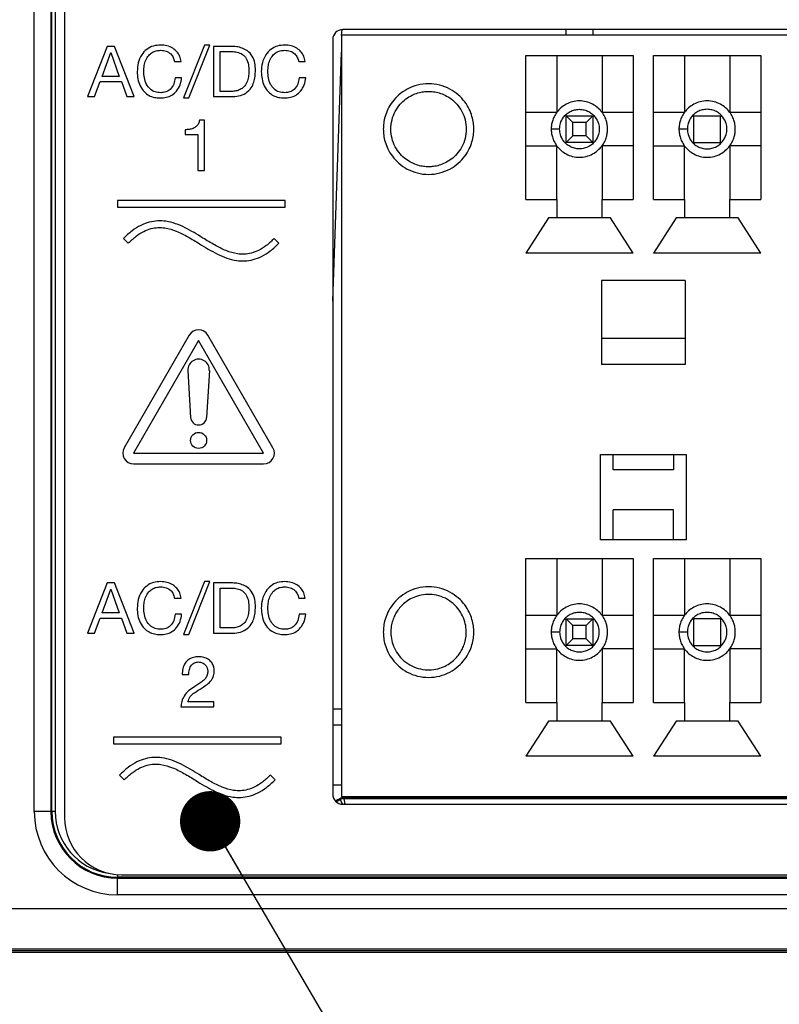
# Model space of a CAD drawing. Units: millimetres. Extents: x 17 to 584, y 10 to 410.
# Drawn here: x 263 to 274, y 285 to 300 of the extents above; entities that cross this region are included whole.
import ezdxf

# ---------------------------------------------------------------- set-up
doc = ezdxf.new("R2010")
doc.units = ezdxf.units.MM
doc.linetypes.add('SLD-Solid', pattern=[0])
doc.styles.get("Standard").update_dxf_attribs({"font": 'GOTHIC.TTF'})
doc.dimstyles.new('SLDDIMSTYLE1', dxfattribs={"dimtxt": 0.18, "dimasz": 0.9, "dimexe": 0, "dimexo": 0.0625, "dimgap": 0, "dimtad": 0, "dimtih": 1, "dimtoh": 1, "dimdec": 0, "dimrnd": 1e-09, "dimzin": 0, "dimdsep": 46, "dimtxsty": 'Standard', "dimblk1": 'DOT', "dimblk2": 'DOT', "dimsah": 1, "dimcen": 0.09, "dimadec": 0, "dimazin": 0, "dimtfac": 0.9, "dimtdec": 0, "dimtofl": 0, "dimtmove": 0, "dimatfit": 3, "dimldrblk": 'DOT', "dimfxl": 1, "dimfrac": 2, "dimtolj": 1, "dimtzin": 0, "dimarcsym": 0})

# ---------------------------------------------------------------- blocks, each defined once
blk = doc.blocks.new('_Dot')
at = {"color": 0, "linetype": 'ByBlock', "lineweight": -2}
blk.add_line((-0.5, 0), (-1, 0), dxfattribs=at)
at = {"color": 0, "linetype": 'ByBlock', "const_width": 0.5}
blk.add_lwpolyline([(-0.25, 0, 1), (0.25, 0, 1)], format="xyb", close=True, dxfattribs=at)

msp = doc.modelspace()

# ---------------------------------------------------------------- linework, layer by layer
at = {"color": 7, "linetype": 'SLD-Solid', "lineweight": 25}
for p, q in [((262.99, 287.733), (262.99, 302.103)), ((263.24, 302.103), (263.24, 287.733)), ((263.253, 287.733), (263.253, 302.103)), ((263.303, 302.103), (263.303, 287.733)), ((263.442, 301.942), (263.442, 287.642)), ((282.292, 299.392), (267.592, 299.392)), ((270.922, 299.308), (270.922, 299.392)), ((271.322, 299.392), (271.322, 299.308)), ((267.442, 299.242), (267.442, 287.992)), ((267.572, 299.308), (267.572, 287.958)), ((282.292, 299.308), (267.572, 299.308)), ((264.078, 299.142), (263.785, 298.392)), ((264.004, 298.694), (264.131, 299.051)), ((264.189, 299.142), (264.078, 299.142)), ((264.131, 299.051), (264.133, 299.051)), ((264.133, 299.051), (264.258, 298.694)), ((264.482, 298.392), (264.189, 299.142)), ((265.53, 299.161), (265.218, 298.372)), ((265.296, 298.372), (265.608, 299.161)), ((265.608, 299.161), (265.53, 299.161)), ((265.926, 299.142), (265.666, 299.142)), ((265.666, 299.142), (265.666, 298.392)), ((265.763, 299.064), (265.936, 299.064)), ((265.763, 298.47), (265.763, 299.064)), ((265.084, 298.916), (265.181, 298.916)), ((266.935, 298.916), (267.032, 298.916)), ((270.322, 299.008), (271.922, 299.008)), ((270.322, 296.858), (270.322, 299.008)), ((270.784, 299.008), (270.784, 298.158)), ((271.459, 299.008), (271.459, 298.158)), ((271.922, 299.008), (271.922, 296.858)), ((272.227, 299.008), (273.827, 299.008)), ((272.227, 296.858), (272.227, 299.008)), ((272.689, 299.008), (272.689, 298.158)), ((273.364, 299.008), (273.364, 298.158)), ((273.827, 299.008), (273.827, 296.858)), ((263.888, 298.392), (263.972, 298.616)), ((263.972, 298.616), (264.29, 298.616)), ((264.258, 298.694), (264.004, 298.694)), ((264.29, 298.616), (264.372, 298.392)), ((265.189, 298.674), (265.091, 298.674)), ((267.039, 298.674), (266.942, 298.674)), ((265.934, 298.47), (265.763, 298.47)), ((263.785, 298.392), (263.888, 298.392)), ((264.372, 298.392), (264.482, 298.392)), ((265.218, 298.372), (265.296, 298.372)), ((265.666, 298.392), (265.926, 298.392)), ((270.784, 298.158), (270.322, 298.158)), ((271.922, 298.158), (271.459, 298.158)), ((272.689, 298.158), (272.227, 298.158)), ((273.827, 298.158), (273.364, 298.158)), ((265.53, 298.042), (265.455, 298.042)), ((265.53, 297.292), (265.53, 298.042)), ((270.922, 298.108), (271.322, 298.108)), ((271.022, 298.008), (270.922, 298.108)), ((270.922, 297.708), (270.922, 298.108)), ((271.322, 298.108), (271.222, 298.008)), ((271.322, 298.108), (271.322, 297.708)), ((272.827, 298.108), (273.227, 298.108)), ((272.827, 297.708), (272.827, 298.108)), ((273.227, 297.708), (273.227, 298.108)), ((265.239, 297.899), (265.239, 297.827)), ((271.022, 297.808), (271.022, 298.008)), ((271.222, 298.008), (271.022, 298.008)), ((271.222, 297.808), (271.222, 298.008)), ((265.239, 297.827), (265.432, 297.827)), ((265.432, 297.827), (265.432, 297.292)), ((271.022, 297.808), (270.922, 297.708)), ((271.222, 297.808), (271.022, 297.808)), ((271.322, 297.708), (271.222, 297.808)), ((270.322, 297.658), (270.784, 297.658)), ((270.784, 296.858), (270.784, 297.658)), ((271.322, 297.708), (270.922, 297.708)), ((271.922, 297.658), (271.459, 297.658)), ((271.459, 297.658), (271.459, 296.858)), ((272.227, 297.658), (272.689, 297.658)), ((272.689, 296.858), (272.689, 297.658)), ((272.827, 297.708), (273.227, 297.708)), ((273.827, 297.658), (273.364, 297.658)), ((273.364, 297.658), (273.364, 296.858)), ((265.432, 297.292), (265.53, 297.292)), ((266.731, 296.842), (264.231, 296.842)), ((264.231, 296.842), (264.231, 296.742)), ((266.731, 296.742), (266.731, 296.842)), ((270.322, 296.858), (270.784, 296.858)), ((270.784, 296.858), (270.784, 296.583)), ((271.459, 296.583), (271.459, 296.858)), ((271.459, 296.858), (271.922, 296.858)), ((272.227, 296.858), (272.689, 296.858)), ((272.689, 296.858), (272.689, 296.583)), ((273.364, 296.583), (273.364, 296.858)), ((273.364, 296.858), (273.827, 296.858)), ((264.231, 296.742), (266.731, 296.742)), ((270.659, 296.583), (270.322, 296.058)), ((270.784, 296.583), (270.659, 296.583)), ((271.459, 296.583), (270.784, 296.583)), ((271.584, 296.583), (271.459, 296.583)), ((271.922, 296.058), (271.584, 296.583)), ((272.564, 296.583), (272.227, 296.058)), ((272.689, 296.583), (272.564, 296.583)), ((273.364, 296.583), (272.689, 296.583)), ((273.489, 296.583), (273.364, 296.583)), ((273.827, 296.058), (273.489, 296.583)), ((264.32, 296.277), (264.391, 296.207)), ((266.641, 296.207), (266.57, 296.277)), ((271.922, 296.058), (270.322, 296.058)), ((273.827, 296.058), (272.227, 296.058)), ((272.699, 295.65), (271.449, 295.65)), ((271.449, 295.65), (271.449, 294.4)), ((272.699, 295.65), (272.699, 294.4)), ((265.303, 294.837), (264.333, 293.157)), ((266.55, 293.157), (265.581, 294.837)), ((272.699, 294.786), (271.449, 294.786)), ((265.442, 294.757), (264.472, 293.077)), ((266.412, 293.077), (265.442, 294.757)), ((272.699, 294.4), (271.449, 294.4)), ((265.282, 294.308), (265.322, 293.61)), ((265.602, 294.308), (265.562, 293.61)), ((264.472, 293.077), (266.412, 293.077)), ((271.437, 291.783), (271.437, 293.058)), ((271.437, 293.058), (272.712, 293.058)), ((271.624, 292.828), (271.624, 293.058)), ((272.524, 293.058), (272.524, 292.828)), ((272.712, 293.058), (272.712, 291.783)), ((264.472, 292.917), (266.412, 292.917)), ((272.524, 292.828), (271.624, 292.828)), ((272.524, 292.233), (271.624, 292.233)), ((271.624, 291.783), (271.624, 292.233)), ((272.524, 291.783), (272.524, 292.233)), ((272.712, 291.783), (271.437, 291.783)), ((270.322, 291.508), (271.922, 291.508)), ((270.322, 289.358), (270.322, 291.508)), ((270.784, 291.508), (270.784, 290.658)), ((271.459, 291.508), (271.459, 290.658)), ((271.922, 291.508), (271.922, 289.358)), ((272.227, 291.508), (273.827, 291.508)), ((272.227, 289.358), (272.227, 291.508)), ((272.689, 291.508), (272.689, 290.658)), ((273.364, 291.508), (273.364, 290.658)), ((273.827, 291.508), (273.827, 289.358)), ((264.078, 291.142), (263.785, 290.392)), ((264.189, 291.142), (264.078, 291.142)), ((264.482, 290.392), (264.189, 291.142)), ((265.53, 291.161), (265.218, 290.372)), ((265.296, 290.372), (265.608, 291.161)), ((265.608, 291.161), (265.53, 291.161)), ((265.926, 291.142), (265.666, 291.142)), ((265.666, 291.142), (265.666, 290.392)), ((264.004, 290.694), (264.131, 291.051)), ((264.131, 291.051), (264.133, 291.051)), ((264.133, 291.051), (264.258, 290.694)), ((265.763, 290.47), (265.763, 291.064)), ((265.763, 291.064), (265.936, 291.064)), ((265.084, 290.916), (265.181, 290.916)), ((266.935, 290.916), (267.032, 290.916)), ((264.258, 290.694), (264.004, 290.694)), ((265.189, 290.674), (265.091, 290.674)), ((267.039, 290.674), (266.942, 290.674)), ((263.888, 290.392), (263.972, 290.616)), ((263.972, 290.616), (264.29, 290.616)), ((264.29, 290.616), (264.372, 290.392)), ((270.784, 290.658), (270.322, 290.658)), ((270.922, 290.608), (271.322, 290.608)), ((271.022, 290.508), (270.922, 290.608)), ((270.922, 290.208), (270.922, 290.608)), ((271.322, 290.608), (271.222, 290.508)), ((271.322, 290.608), (271.322, 290.208)), ((271.922, 290.658), (271.459, 290.658)), ((272.689, 290.658), (272.227, 290.658)), ((273.227, 290.608), (272.827, 290.608)), ((272.827, 290.208), (272.827, 290.608)), ((273.227, 290.608), (273.227, 290.208)), ((273.827, 290.658), (273.364, 290.658)), ((263.785, 290.392), (263.888, 290.392)), ((264.372, 290.392), (264.482, 290.392)), ((265.666, 290.392), (265.926, 290.392)), ((265.934, 290.47), (265.763, 290.47)), ((271.222, 290.508), (271.022, 290.508)), ((271.022, 290.308), (271.022, 290.508)), ((271.222, 290.308), (271.222, 290.508)), ((265.218, 290.372), (265.296, 290.372)), ((271.022, 290.308), (270.922, 290.208)), ((271.222, 290.308), (271.022, 290.308)), ((271.322, 290.208), (271.222, 290.308)), ((270.322, 290.158), (270.784, 290.158)), ((270.784, 289.358), (270.784, 290.158)), ((271.322, 290.208), (270.922, 290.208)), ((271.922, 290.158), (271.459, 290.158)), ((271.459, 290.158), (271.459, 289.358)), ((272.227, 290.158), (272.689, 290.158)), ((272.689, 289.358), (272.689, 290.158)), ((272.827, 290.208), (273.227, 290.208)), ((273.827, 290.158), (273.364, 290.158)), ((273.364, 290.158), (273.364, 289.358)), ((265.198, 289.776), (265.296, 289.776)), ((265.668, 289.37), (265.282, 289.37)), ((265.668, 289.292), (265.668, 289.37)), ((270.322, 289.358), (270.784, 289.358)), ((270.784, 289.358), (270.784, 289.083)), ((271.459, 289.083), (271.459, 289.358)), ((271.459, 289.358), (271.922, 289.358)), ((272.227, 289.358), (272.689, 289.358)), ((272.689, 289.358), (272.689, 289.083)), ((273.364, 289.083), (273.364, 289.358)), ((273.364, 289.358), (273.827, 289.358)), ((265.177, 289.292), (265.668, 289.292)), ((267.442, 289.263), (267.572, 289.263)), ((270.659, 289.083), (270.322, 288.558)), ((270.784, 289.083), (270.659, 289.083)), ((271.459, 289.083), (270.784, 289.083)), ((271.584, 289.083), (271.459, 289.083)), ((271.922, 288.558), (271.584, 289.083)), ((272.564, 289.083), (272.227, 288.558)), ((272.689, 289.083), (272.564, 289.083)), ((273.364, 289.083), (272.689, 289.083)), ((273.489, 289.083), (273.364, 289.083)), ((273.827, 288.558), (273.489, 289.083)), ((266.673, 288.842), (264.173, 288.842)), ((264.173, 288.842), (264.173, 288.742)), ((266.673, 288.742), (266.673, 288.842)), ((264.173, 288.742), (266.673, 288.742)), ((271.922, 288.558), (270.322, 288.558)), ((273.827, 288.558), (272.227, 288.558)), ((264.262, 288.277), (264.334, 288.207)), ((266.584, 288.207), (266.512, 288.277)), ((267.442, 288.133), (267.572, 288.133)), ((267.572, 287.958), (282.292, 287.958)), ((267.707, 287.948), (282.357, 287.948)), ((263.24, 287.733), (262.99, 287.733)), ((263.253, 287.733), (263.24, 287.733)), ((263.303, 287.733), (263.253, 287.733)), ((267.592, 287.842), (282.292, 287.842)), ((264.232, 286.754), (264.232, 286.742)), ((285.682, 286.754), (264.232, 286.754)), ((264.232, 286.492), (264.232, 286.742)), ((264.232, 286.742), (285.682, 286.742)), ((264.292, 286.792), (285.592, 286.792)), ((285.682, 286.492), (264.232, 286.492)), ((288.987, 286.283), (74.076, 286.283)), ((286.938, 285.679), (76.125, 285.679)), ((76.125, 285.662), (286.938, 285.662)), ((286.813, 285.633), (76.251, 285.633))]:
    msp.add_line(p, q, dxfattribs=at)
at = {"color": 8, "linetype": 'SLD-Solid', "lineweight": 25}
for p, q in [((267.572, 299.308), (267.583, 299.39)), ((267.442, 295.342), (267.572, 299.057)), ((267.572, 289.022), (267.442, 289.022)), ((267.612, 287.929), (282.428, 287.929)), ((264.232, 286.794), (264.232, 286.754))]:
    msp.add_line(p, q, dxfattribs=at)
at = {"color": 8, "linetype": 'SLD-Solid', "lineweight": 25, "flags": 128}
msp.add_lwpolyline([(267.492, 287.88), (267.503, 287.884), (267.556, 287.911)], dxfattribs=at)
at = {"color": 7, "linetype": 'SLD-Solid', "lineweight": 25}
msp.add_circle((265.442, 293.267), 0.12, dxfattribs=at)
for centre, radius, start, end in [((267.592, 299.242), 0.15, 90, 180), ((265.442, 294.757), 0.16, 30, 150), ((265.442, 294.317), 0.16, 356.7242, 183.2758), ((265.442, 293.617), 0.12, 183.2758, 356.7242), ((264.472, 293.077), 0.16, 150, 270), ((266.412, 293.077), 0.16, 270, 30), ((267.592, 287.992), 0.15, 180, 270), ((267.612, 287.829), 0.1, 90.022, 124.3896), ((264.232, 287.733), 1.241, 180, 270), ((264.232, 287.733), 0.992, 180, 270), ((264.232, 287.733), 0.979, 180, 270), ((264.292, 287.642), 0.85, 180, 270)]:
    msp.add_arc(centre, radius, start, end, dxfattribs=at)
at = {"color": 8, "linetype": 'SLD-Solid', "lineweight": 25}
msp.add_arc((264.232, 287.733), 0.929, 180, 261.8016, dxfattribs=at)
at = {"color": 7, "linetype": 'SLD-Solid', "lineweight": 25}
msp.add_ellipse((267.707, 288.019), major_axis=(2.05, 0), ratio=0.034921, start_param=4.663417, end_param=4.712389, dxfattribs=at)
for points, knots in [([(264.877, 299.161), (264.84, 299.159), (264.765, 299.154), (264.664, 299.101), (264.584, 299.012), (264.535, 298.896), (264.529, 298.808), (264.526, 298.765)], [0, 0, 0, 0, 0.186736, 0.373209, 0.55973, 0.779681, 1, 1, 1, 1]), ([(264.624, 298.772), (264.625, 298.8), (264.628, 298.856), (264.651, 298.938), (264.692, 299.006), (264.748, 299.053), (264.81, 299.08), (264.854, 299.082), (264.876, 299.083)], [0, 0, 0, 0, 0.186892, 0.3736662, 0.5601713, 0.7067714, 0.8532448, 1, 1, 1, 1]), ([(264.876, 299.083), (264.903, 299.081), (264.958, 299.077), (265.025, 299.036), (265.067, 298.979), (265.078, 298.937), (265.084, 298.916)], [0, 0, 0, 0, 0.280112, 0.559458, 0.779528, 1, 1, 1, 1]), ([(265.181, 298.916), (265.176, 298.943), (265.165, 298.995), (265.121, 299.064), (265.056, 299.12), (264.971, 299.155), (264.908, 299.159), (264.877, 299.161)], [0, 0, 0, 0, 0.186794, 0.373391, 0.55995, 0.779808, 1, 1, 1, 1]), ([(266.289, 298.785), (266.288, 298.821), (266.285, 298.893), (266.248, 298.998), (266.179, 299.075), (266.095, 299.118), (266.011, 299.139), (265.954, 299.141), (265.926, 299.142)], [0, 0, 0, 0, 0.186963, 0.37342, 0.559411, 0.706117, 0.853005, 1, 1, 1, 1]), ([(265.936, 299.064), (265.964, 299.063), (266.019, 299.06), (266.098, 299.027), (266.16, 298.96), (266.188, 298.869), (266.191, 298.804), (266.192, 298.771)], [0, 0, 0, 0, 0.1871028, 0.3735303, 0.5596004, 0.7793487, 1, 1, 1, 1]), ([(266.727, 299.161), (266.69, 299.159), (266.616, 299.154), (266.515, 299.101), (266.435, 299.012), (266.385, 298.896), (266.38, 298.808), (266.377, 298.765)], [0, 0, 0, 0, 0.186736, 0.373209, 0.55973, 0.779681, 1, 1, 1, 1]), ([(266.474, 298.772), (266.476, 298.8), (266.479, 298.856), (266.502, 298.938), (266.543, 299.006), (266.598, 299.053), (266.66, 299.08), (266.704, 299.082), (266.726, 299.083)], [0, 0, 0, 0, 0.186892, 0.373666, 0.560171, 0.706771, 0.853245, 1, 1, 1, 1]), ([(266.726, 299.083), (266.754, 299.081), (266.808, 299.077), (266.876, 299.036), (266.918, 298.979), (266.929, 298.937), (266.935, 298.916)], [0, 0, 0, 0, 0.280112, 0.559458, 0.779528, 1, 1, 1, 1]), ([(267.032, 298.916), (267.027, 298.943), (267.016, 298.995), (266.972, 299.064), (266.906, 299.12), (266.822, 299.155), (266.759, 299.159), (266.727, 299.161)], [0, 0, 0, 0, 0.186794, 0.373391, 0.55995, 0.779808, 1, 1, 1, 1]), ([(264.526, 298.765), (264.528, 298.728), (264.532, 298.655), (264.565, 298.549), (264.624, 298.464), (264.7, 298.407), (264.782, 298.376), (264.84, 298.374), (264.869, 298.372)], [0, 0, 0, 0, 0.186899, 0.373625, 0.560004, 0.706642, 0.853218, 1, 1, 1, 1]), ([(264.877, 298.45), (264.848, 298.452), (264.79, 298.456), (264.714, 298.503), (264.659, 298.577), (264.629, 298.67), (264.625, 298.738), (264.624, 298.772)], [0, 0, 0, 0, 0.18661, 0.372907, 0.559414, 0.779487, 1, 1, 1, 1]), ([(265.926, 298.392), (265.964, 298.393), (266.04, 298.397), (266.149, 298.439), (266.228, 298.516), (266.268, 298.606), (266.287, 298.694), (266.288, 298.755), (266.289, 298.785)], [0, 0, 0, 0, 0.186927, 0.373352, 0.559281, 0.706008, 0.852952, 1, 1, 1, 1]), ([(266.192, 298.771), (266.191, 298.743), (266.189, 298.687), (266.165, 298.605), (266.123, 298.537), (266.063, 298.496), (266, 298.473), (265.956, 298.471), (265.934, 298.47)], [0, 0, 0, 0, 0.187007, 0.373742, 0.559913, 0.706396, 0.853119, 1, 1, 1, 1]), ([(266.377, 298.765), (266.379, 298.728), (266.383, 298.655), (266.416, 298.549), (266.475, 298.464), (266.551, 298.407), (266.633, 298.376), (266.69, 298.374), (266.719, 298.372)], [0, 0, 0, 0, 0.186899, 0.373625, 0.560004, 0.706642, 0.853218, 1, 1, 1, 1]), ([(266.728, 298.45), (266.699, 298.452), (266.641, 298.456), (266.565, 298.503), (266.509, 298.577), (266.479, 298.67), (266.476, 298.738), (266.474, 298.772)], [0, 0, 0, 0, 0.18661, 0.372907, 0.559414, 0.779487, 1, 1, 1, 1]), ([(264.869, 298.372), (264.899, 298.374), (264.96, 298.377), (265.047, 298.411), (265.121, 298.476), (265.172, 298.567), (265.183, 298.638), (265.189, 298.674)], [0, 0, 0, 0, 0.186948, 0.373577, 0.560062, 0.779766, 1, 1, 1, 1]), ([(265.091, 298.674), (265.087, 298.642), (265.078, 298.578), (265.026, 298.501), (264.953, 298.456), (264.902, 298.452), (264.877, 298.45)], [0, 0, 0, 0, 0.2805059, 0.5597684, 0.7797479, 1, 1, 1, 1]), ([(266.719, 298.372), (266.75, 298.374), (266.811, 298.377), (266.898, 298.411), (266.971, 298.476), (267.022, 298.567), (267.034, 298.638), (267.039, 298.674)], [0, 0, 0, 0, 0.186948, 0.373577, 0.560062, 0.779766, 1, 1, 1, 1]), ([(266.942, 298.674), (266.937, 298.642), (266.929, 298.578), (266.876, 298.501), (266.804, 298.456), (266.753, 298.452), (266.728, 298.45)], [0, 0, 0, 0, 0.280506, 0.559768, 0.779748, 1, 1, 1, 1]), ([(269.547, 297.908), (269.546, 297.878), (269.543, 297.815), (269.521, 297.714), (269.48, 297.607), (269.413, 297.497), (269.316, 297.393), (269.19, 297.306), (269.038, 297.247), (268.872, 297.226), (268.705, 297.247), (268.554, 297.306), (268.427, 297.393), (268.331, 297.497), (268.264, 297.607), (268.222, 297.714), (268.201, 297.815), (268.195, 297.908), (268.201, 298.002), (268.222, 298.102), (268.264, 298.21), (268.331, 298.32), (268.427, 298.424), (268.554, 298.511), (268.705, 298.57), (268.872, 298.59), (269.038, 298.57), (269.19, 298.511), (269.316, 298.424), (269.413, 298.32), (269.48, 298.21), (269.521, 298.102), (269.543, 298.002), (269.546, 297.938), (269.547, 297.908)], [0, 0, 0, 0, 0.021212, 0.04521, 0.072252, 0.102485, 0.135867, 0.172075, 0.210447, 0.25, 0.289553, 0.327925, 0.364133, 0.397515, 0.427748, 0.45479, 0.478788, 0.5, 0.521212, 0.54521, 0.572252, 0.602485, 0.635867, 0.672075, 0.710447, 0.75, 0.789553, 0.827925, 0.864133, 0.897515, 0.927748, 0.95479, 0.978788, 1, 1, 1, 1]), ([(268.872, 297.346), (268.897, 297.347), (268.95, 297.349), (269.033, 297.367), (269.123, 297.402), (269.214, 297.458), (269.301, 297.538), (269.374, 297.643), (269.423, 297.77), (269.44, 297.908), (269.423, 298.047), (269.374, 298.173), (269.301, 298.279), (269.214, 298.359), (269.123, 298.415), (269.033, 298.45), (268.95, 298.467), (268.872, 298.473), (268.794, 298.467), (268.71, 298.45), (268.62, 298.415), (268.529, 298.359), (268.442, 298.279), (268.37, 298.173), (268.321, 298.047), (268.303, 297.908), (268.321, 297.77), (268.37, 297.643), (268.442, 297.538), (268.529, 297.458), (268.62, 297.402), (268.71, 297.367), (268.794, 297.349), (268.847, 297.347), (268.872, 297.346)], [0, 0, 0, 0, 0.021212, 0.04521, 0.072252, 0.102485, 0.135867, 0.172075, 0.210447, 0.25, 0.289553, 0.327925, 0.364133, 0.397515, 0.427748, 0.45479, 0.478788, 0.5, 0.521212, 0.54521, 0.572252, 0.602485, 0.635867, 0.672075, 0.710447, 0.75, 0.789553, 0.827925, 0.864133, 0.897515, 0.927748, 0.95479, 0.978788, 1, 1, 1, 1]), ([(270.702, 297.908), (270.702, 297.927), (270.704, 297.967), (270.718, 298.029), (270.743, 298.096), (270.785, 298.164), (270.845, 298.229), (270.924, 298.283), (271.018, 298.32), (271.122, 298.333), (271.225, 298.32), (271.319, 298.283), (271.398, 298.229), (271.458, 298.164), (271.5, 298.096), (271.526, 298.029), (271.539, 297.967), (271.543, 297.908), (271.539, 297.85), (271.526, 297.788), (271.5, 297.721), (271.458, 297.652), (271.398, 297.588), (271.319, 297.533), (271.225, 297.497), (271.122, 297.484), (271.018, 297.497), (270.924, 297.533), (270.845, 297.588), (270.785, 297.652), (270.743, 297.721), (270.718, 297.788), (270.704, 297.85), (270.702, 297.89), (270.702, 297.908)], [0, 0, 0, 0, 0.021212, 0.04521, 0.072252, 0.102485, 0.135867, 0.172075, 0.210447, 0.25, 0.289553, 0.327925, 0.364133, 0.397515, 0.427748, 0.45479, 0.478788, 0.5, 0.521212, 0.54521, 0.572252, 0.602485, 0.635867, 0.672075, 0.710447, 0.75, 0.789553, 0.827925, 0.864133, 0.897515, 0.927748, 0.95479, 0.978788, 1, 1, 1, 1]), ([(272.607, 297.908), (272.607, 297.927), (272.609, 297.967), (272.623, 298.029), (272.648, 298.096), (272.69, 298.164), (272.75, 298.229), (272.829, 298.283), (272.923, 298.32), (273.027, 298.333), (273.13, 298.32), (273.224, 298.283), (273.303, 298.229), (273.363, 298.164), (273.405, 298.096), (273.431, 298.029), (273.444, 297.967), (273.448, 297.908), (273.444, 297.85), (273.431, 297.788), (273.405, 297.721), (273.363, 297.652), (273.303, 297.588), (273.224, 297.533), (273.13, 297.497), (273.027, 297.484), (272.923, 297.497), (272.829, 297.533), (272.75, 297.588), (272.69, 297.652), (272.648, 297.721), (272.623, 297.788), (272.609, 297.85), (272.607, 297.89), (272.607, 297.908)], [0, 0, 0, 0, 0.021212, 0.04521, 0.072252, 0.102485, 0.135867, 0.172075, 0.210447, 0.25, 0.289553, 0.327925, 0.364133, 0.397515, 0.427748, 0.45479, 0.478788, 0.5, 0.521212, 0.54521, 0.572252, 0.602485, 0.635867, 0.672075, 0.710447, 0.75, 0.789553, 0.827925, 0.864133, 0.897515, 0.927748, 0.95479, 0.978788, 1, 1, 1, 1]), ([(270.827, 297.908), (270.829, 297.88), (270.834, 297.817), (270.874, 297.741), (270.927, 297.683), (270.983, 297.645), (271.049, 297.619), (271.122, 297.61), (271.194, 297.619), (271.261, 297.645), (271.316, 297.683), (271.369, 297.741), (271.408, 297.817), (271.421, 297.908), (271.408, 297.999), (271.369, 298.076), (271.316, 298.134), (271.261, 298.172), (271.194, 298.197), (271.122, 298.206), (271.049, 298.197), (270.983, 298.172), (270.927, 298.134), (270.874, 298.076), (270.834, 297.999), (270.829, 297.936), (270.827, 297.908)], [0, 0, 0, 0, 0.045159, 0.102282, 0.13571, 0.171968, 0.210393, 0.25, 0.289607, 0.328032, 0.36429, 0.397718, 0.454841, 0.5, 0.545159, 0.602282, 0.63571, 0.671968, 0.710393, 0.75, 0.789607, 0.828032, 0.86429, 0.897718, 0.954841, 1, 1, 1, 1]), ([(272.732, 297.908), (272.734, 297.936), (272.739, 297.999), (272.779, 298.076), (272.832, 298.134), (272.888, 298.172), (272.954, 298.197), (273.027, 298.206), (273.099, 298.197), (273.166, 298.172), (273.221, 298.134), (273.274, 298.076), (273.313, 297.999), (273.326, 297.908), (273.313, 297.817), (273.274, 297.741), (273.221, 297.683), (273.166, 297.645), (273.099, 297.619), (273.027, 297.61), (272.954, 297.619), (272.888, 297.645), (272.832, 297.683), (272.779, 297.741), (272.739, 297.817), (272.734, 297.88), (272.732, 297.908)], [0, 0, 0, 0, 0.045159, 0.102282, 0.13571, 0.171968, 0.210393, 0.25, 0.289607, 0.328032, 0.36429, 0.397718, 0.454841, 0.5, 0.545159, 0.602282, 0.63571, 0.671968, 0.710393, 0.75, 0.789607, 0.828032, 0.86429, 0.897718, 0.954841, 1, 1, 1, 1]), ([(265.455, 298.042), (265.451, 298.024), (265.443, 297.989), (265.409, 297.946), (265.361, 297.915), (265.302, 297.901), (265.26, 297.9), (265.239, 297.899)], [0, 0, 0, 0, 0.186743, 0.372981, 0.55937, 0.779413, 1, 1, 1, 1]), ([(270.827, 297.908), (270.811, 297.908), (270.787, 297.908), (270.758, 297.908), (270.738, 297.908), (270.722, 297.908), (270.706, 297.908), (270.703, 297.908), (270.702, 297.908)], [0, 0, 0, 0, 0.239457, 0.368361, 0.5, 0.631639, 0.760543, 1, 1, 1, 1]), ([(272.732, 297.908), (272.716, 297.908), (272.692, 297.908), (272.663, 297.908), (272.643, 297.908), (272.627, 297.908), (272.611, 297.908), (272.608, 297.908), (272.607, 297.908)], [0, 0, 0, 0, 0.239457, 0.368361, 0.5, 0.631639, 0.760543, 1, 1, 1, 1]), ([(266.57, 296.277), (266.532, 296.241), (266.46, 296.173), (266.345, 296.099), (266.233, 296.057), (266.126, 296.04), (265.997, 296.047), (265.846, 296.093), (265.676, 296.18), (265.521, 296.276), (265.375, 296.365), (265.241, 296.44), (265.101, 296.501), (264.964, 296.537), (264.83, 296.543), (264.703, 296.524), (264.573, 296.475), (264.442, 296.391), (264.362, 296.316), (264.32, 296.277)], [0, 0, 0, 0, 0.062998, 0.117302, 0.162834, 0.204853, 0.24585, 0.316422, 0.392531, 0.473208, 0.534907, 0.596382, 0.656963, 0.716868, 0.765473, 0.815827, 0.869549, 0.931008, 1, 1, 1, 1]), ([(264.391, 296.207), (264.43, 296.243), (264.501, 296.31), (264.617, 296.384), (264.728, 296.427), (264.835, 296.443), (264.964, 296.436), (265.116, 296.39), (265.286, 296.303), (265.441, 296.207), (265.586, 296.118), (265.721, 296.044), (265.86, 295.982), (265.998, 295.947), (266.132, 295.94), (266.259, 295.959), (266.389, 296.009), (266.52, 296.092), (266.599, 296.167), (266.641, 296.207)], [0, 0, 0, 0, 0.062998, 0.117302, 0.162834, 0.204853, 0.24585, 0.316422, 0.392531, 0.473208, 0.534907, 0.596382, 0.656963, 0.716868, 0.765473, 0.815827, 0.869549, 0.931008, 1, 1, 1, 1]), ([(264.877, 291.161), (264.84, 291.159), (264.765, 291.154), (264.664, 291.101), (264.584, 291.012), (264.535, 290.896), (264.529, 290.808), (264.526, 290.765)], [0, 0, 0, 0, 0.186736, 0.373209, 0.55973, 0.779681, 1, 1, 1, 1]), ([(265.181, 290.916), (265.176, 290.943), (265.165, 290.995), (265.121, 291.064), (265.056, 291.12), (264.971, 291.155), (264.908, 291.159), (264.877, 291.161)], [0, 0, 0, 0, 0.186794, 0.373391, 0.55995, 0.779808, 1, 1, 1, 1]), ([(266.289, 290.785), (266.288, 290.821), (266.285, 290.893), (266.248, 290.998), (266.179, 291.075), (266.095, 291.118), (266.011, 291.139), (265.954, 291.141), (265.926, 291.142)], [0, 0, 0, 0, 0.186963, 0.37342, 0.559411, 0.706117, 0.853005, 1, 1, 1, 1]), ([(266.727, 291.161), (266.69, 291.159), (266.616, 291.154), (266.515, 291.101), (266.435, 291.012), (266.385, 290.896), (266.38, 290.808), (266.377, 290.765)], [0, 0, 0, 0, 0.186736, 0.373209, 0.55973, 0.779681, 1, 1, 1, 1]), ([(267.032, 290.916), (267.027, 290.943), (267.016, 290.995), (266.972, 291.064), (266.906, 291.12), (266.822, 291.155), (266.759, 291.159), (266.727, 291.161)], [0, 0, 0, 0, 0.186794, 0.373391, 0.55995, 0.779808, 1, 1, 1, 1]), ([(264.624, 290.772), (264.625, 290.8), (264.628, 290.856), (264.651, 290.938), (264.692, 291.006), (264.748, 291.053), (264.81, 291.08), (264.854, 291.082), (264.876, 291.083)], [0, 0, 0, 0, 0.186892, 0.373666, 0.560171, 0.706771, 0.853245, 1, 1, 1, 1]), ([(264.876, 291.083), (264.903, 291.081), (264.958, 291.077), (265.025, 291.036), (265.067, 290.979), (265.078, 290.937), (265.084, 290.916)], [0, 0, 0, 0, 0.280112, 0.559458, 0.779528, 1, 1, 1, 1]), ([(265.936, 291.064), (265.964, 291.063), (266.019, 291.06), (266.098, 291.027), (266.16, 290.96), (266.188, 290.869), (266.191, 290.804), (266.192, 290.771)], [0, 0, 0, 0, 0.1871028, 0.3735303, 0.5596004, 0.7793487, 1, 1, 1, 1]), ([(266.474, 290.772), (266.476, 290.8), (266.479, 290.856), (266.502, 290.938), (266.543, 291.006), (266.598, 291.053), (266.66, 291.08), (266.704, 291.082), (266.726, 291.083)], [0, 0, 0, 0, 0.186892, 0.3736662, 0.5601713, 0.7067714, 0.8532448, 1, 1, 1, 1]), ([(266.726, 291.083), (266.754, 291.081), (266.808, 291.077), (266.876, 291.036), (266.918, 290.979), (266.929, 290.937), (266.935, 290.916)], [0, 0, 0, 0, 0.280112, 0.559458, 0.779528, 1, 1, 1, 1]), ([(269.547, 290.408), (269.546, 290.378), (269.543, 290.315), (269.521, 290.214), (269.48, 290.107), (269.413, 289.997), (269.316, 289.893), (269.19, 289.806), (269.038, 289.747), (268.872, 289.726), (268.705, 289.747), (268.554, 289.806), (268.427, 289.893), (268.331, 289.997), (268.264, 290.107), (268.222, 290.214), (268.201, 290.315), (268.195, 290.408), (268.201, 290.502), (268.222, 290.602), (268.264, 290.71), (268.331, 290.82), (268.427, 290.924), (268.554, 291.011), (268.705, 291.07), (268.872, 291.09), (269.038, 291.07), (269.19, 291.011), (269.316, 290.924), (269.413, 290.82), (269.48, 290.71), (269.521, 290.602), (269.543, 290.502), (269.546, 290.438), (269.547, 290.408)], [0, 0, 0, 0, 0.021212, 0.04521, 0.072252, 0.102485, 0.135867, 0.172075, 0.210447, 0.25, 0.289553, 0.327925, 0.364133, 0.397515, 0.427748, 0.45479, 0.478788, 0.5, 0.521212, 0.54521, 0.572252, 0.602485, 0.635867, 0.672075, 0.710447, 0.75, 0.789553, 0.827925, 0.864133, 0.897515, 0.927748, 0.95479, 0.978788, 1, 1, 1, 1]), ([(269.359, 290.127), (269.346, 290.106), (269.317, 290.061), (269.26, 289.998), (269.185, 289.937), (269.091, 289.886), (268.978, 289.851), (268.85, 289.841), (268.716, 289.862), (268.588, 289.916), (268.476, 290), (268.391, 290.106), (268.336, 290.222), (268.31, 290.337), (268.307, 290.444), (268.322, 290.539), (268.349, 290.62), (268.383, 290.69), (268.427, 290.756), (268.484, 290.819), (268.558, 290.879), (268.653, 290.931), (268.766, 290.965), (268.893, 290.976), (269.027, 290.955), (269.156, 290.901), (269.267, 290.816), (269.352, 290.711), (269.407, 290.595), (269.433, 290.48), (269.436, 290.373), (269.421, 290.278), (269.395, 290.196), (269.37, 290.149), (269.359, 290.127)], [0, 0, 0, 0, 0.021212, 0.04521, 0.072252, 0.102485, 0.135867, 0.172075, 0.210447, 0.25, 0.289553, 0.327925, 0.364133, 0.397515, 0.427748, 0.45479, 0.478788, 0.5, 0.521212, 0.54521, 0.572252, 0.602485, 0.635867, 0.672075, 0.710447, 0.75, 0.789553, 0.827925, 0.864133, 0.897515, 0.927748, 0.95479, 0.978788, 1, 1, 1, 1]), ([(270.702, 290.408), (270.702, 290.427), (270.704, 290.467), (270.718, 290.529), (270.743, 290.596), (270.785, 290.664), (270.845, 290.729), (270.924, 290.783), (271.018, 290.82), (271.122, 290.833), (271.225, 290.82), (271.319, 290.783), (271.398, 290.729), (271.458, 290.664), (271.5, 290.596), (271.526, 290.529), (271.539, 290.467), (271.543, 290.408), (271.539, 290.35), (271.526, 290.288), (271.5, 290.221), (271.458, 290.152), (271.398, 290.088), (271.319, 290.033), (271.225, 289.997), (271.122, 289.984), (271.018, 289.997), (270.924, 290.033), (270.845, 290.088), (270.785, 290.152), (270.743, 290.221), (270.718, 290.288), (270.704, 290.35), (270.702, 290.39), (270.702, 290.408)], [0, 0, 0, 0, 0.0212119, 0.0452104, 0.0722517, 0.1024849, 0.1358672, 0.1720755, 0.2104473, 0.25, 0.2895527, 0.3279245, 0.3641328, 0.3975151, 0.4277483, 0.4547896, 0.4787881, 0.5, 0.5212119, 0.5452104, 0.5722517, 0.6024849, 0.6358672, 0.6720755, 0.7104473, 0.75, 0.7895527, 0.8279245, 0.8641328, 0.8975151, 0.9277483, 0.9547896, 0.9787881, 1, 1, 1, 1]), ([(272.607, 290.408), (272.607, 290.427), (272.609, 290.467), (272.623, 290.529), (272.648, 290.596), (272.69, 290.664), (272.75, 290.729), (272.829, 290.783), (272.923, 290.82), (273.027, 290.833), (273.13, 290.82), (273.224, 290.783), (273.303, 290.729), (273.363, 290.664), (273.405, 290.596), (273.431, 290.529), (273.444, 290.467), (273.448, 290.408), (273.444, 290.35), (273.431, 290.288), (273.405, 290.221), (273.363, 290.152), (273.303, 290.088), (273.224, 290.033), (273.13, 289.997), (273.027, 289.984), (272.923, 289.997), (272.829, 290.033), (272.75, 290.088), (272.69, 290.152), (272.648, 290.221), (272.623, 290.288), (272.609, 290.35), (272.607, 290.39), (272.607, 290.408)], [0, 0, 0, 0, 0.021212, 0.04521, 0.072252, 0.102485, 0.135867, 0.172075, 0.210447, 0.25, 0.289553, 0.327925, 0.364133, 0.397515, 0.427748, 0.45479, 0.478788, 0.5, 0.521212, 0.54521, 0.572252, 0.602485, 0.635867, 0.672075, 0.710447, 0.75, 0.789553, 0.827925, 0.864133, 0.897515, 0.927748, 0.95479, 0.978788, 1, 1, 1, 1]), ([(264.526, 290.765), (264.528, 290.728), (264.532, 290.655), (264.565, 290.549), (264.624, 290.464), (264.7, 290.407), (264.782, 290.376), (264.84, 290.374), (264.869, 290.372)], [0, 0, 0, 0, 0.186899, 0.373625, 0.560004, 0.706642, 0.853218, 1, 1, 1, 1]), ([(264.877, 290.45), (264.848, 290.452), (264.79, 290.456), (264.714, 290.503), (264.659, 290.577), (264.629, 290.67), (264.625, 290.738), (264.624, 290.772)], [0, 0, 0, 0, 0.18661, 0.372907, 0.559414, 0.779487, 1, 1, 1, 1]), ([(264.869, 290.372), (264.899, 290.374), (264.96, 290.377), (265.047, 290.411), (265.121, 290.476), (265.172, 290.567), (265.183, 290.638), (265.189, 290.674)], [0, 0, 0, 0, 0.186948, 0.373577, 0.560062, 0.779766, 1, 1, 1, 1]), ([(265.091, 290.674), (265.087, 290.642), (265.078, 290.578), (265.026, 290.501), (264.953, 290.456), (264.902, 290.452), (264.877, 290.45)], [0, 0, 0, 0, 0.280506, 0.559768, 0.779748, 1, 1, 1, 1]), ([(265.926, 290.392), (265.964, 290.393), (266.04, 290.397), (266.149, 290.439), (266.228, 290.516), (266.268, 290.606), (266.287, 290.694), (266.288, 290.755), (266.289, 290.785)], [0, 0, 0, 0, 0.186927, 0.3733523, 0.5592808, 0.7060075, 0.8529518, 1, 1, 1, 1]), ([(266.192, 290.771), (266.191, 290.743), (266.189, 290.687), (266.165, 290.605), (266.123, 290.537), (266.063, 290.496), (266, 290.473), (265.956, 290.471), (265.934, 290.47)], [0, 0, 0, 0, 0.187007, 0.373742, 0.559913, 0.706396, 0.853119, 1, 1, 1, 1]), ([(266.377, 290.765), (266.379, 290.728), (266.383, 290.655), (266.416, 290.549), (266.475, 290.464), (266.551, 290.407), (266.633, 290.376), (266.69, 290.374), (266.719, 290.372)], [0, 0, 0, 0, 0.186899, 0.373625, 0.560004, 0.706642, 0.853218, 1, 1, 1, 1]), ([(266.728, 290.45), (266.699, 290.452), (266.641, 290.456), (266.565, 290.503), (266.509, 290.577), (266.479, 290.67), (266.476, 290.738), (266.474, 290.772)], [0, 0, 0, 0, 0.18661, 0.372907, 0.559414, 0.779487, 1, 1, 1, 1]), ([(266.719, 290.372), (266.75, 290.374), (266.811, 290.377), (266.898, 290.411), (266.971, 290.476), (267.022, 290.567), (267.034, 290.638), (267.039, 290.674)], [0, 0, 0, 0, 0.186948, 0.373577, 0.560062, 0.779766, 1, 1, 1, 1]), ([(266.942, 290.674), (266.937, 290.642), (266.929, 290.578), (266.876, 290.501), (266.804, 290.456), (266.753, 290.452), (266.728, 290.45)], [0, 0, 0, 0, 0.280506, 0.559768, 0.779748, 1, 1, 1, 1]), ([(270.827, 290.408), (270.829, 290.436), (270.834, 290.499), (270.874, 290.576), (270.927, 290.634), (270.983, 290.672), (271.049, 290.697), (271.122, 290.706), (271.194, 290.697), (271.261, 290.672), (271.316, 290.634), (271.369, 290.576), (271.408, 290.499), (271.421, 290.408), (271.408, 290.317), (271.369, 290.241), (271.316, 290.183), (271.261, 290.145), (271.194, 290.119), (271.122, 290.11), (271.049, 290.119), (270.983, 290.145), (270.927, 290.183), (270.874, 290.241), (270.834, 290.317), (270.829, 290.38), (270.827, 290.408)], [0, 0, 0, 0, 0.045159, 0.102282, 0.13571, 0.171968, 0.210393, 0.25, 0.289607, 0.328032, 0.36429, 0.397718, 0.454841, 0.5, 0.545159, 0.602282, 0.63571, 0.671968, 0.710393, 0.75, 0.789607, 0.828032, 0.86429, 0.897718, 0.954841, 1, 1, 1, 1]), ([(272.732, 290.408), (272.734, 290.436), (272.739, 290.499), (272.779, 290.576), (272.832, 290.634), (272.888, 290.672), (272.954, 290.697), (273.027, 290.706), (273.099, 290.697), (273.166, 290.672), (273.221, 290.634), (273.274, 290.576), (273.313, 290.499), (273.326, 290.408), (273.313, 290.317), (273.274, 290.241), (273.221, 290.183), (273.166, 290.145), (273.099, 290.119), (273.027, 290.11), (272.954, 290.119), (272.888, 290.145), (272.832, 290.183), (272.779, 290.241), (272.739, 290.317), (272.734, 290.38), (272.732, 290.408)], [0, 0, 0, 0, 0.045159, 0.102282, 0.13571, 0.171968, 0.210393, 0.25, 0.289607, 0.328032, 0.36429, 0.397718, 0.454841, 0.5, 0.545159, 0.602282, 0.63571, 0.671968, 0.710393, 0.75, 0.789607, 0.828032, 0.86429, 0.897718, 0.954841, 1, 1, 1, 1]), ([(270.827, 290.408), (270.811, 290.408), (270.787, 290.408), (270.758, 290.408), (270.738, 290.408), (270.722, 290.408), (270.706, 290.408), (270.703, 290.408), (270.702, 290.408)], [0, 0, 0, 0, 0.239457, 0.368361, 0.5, 0.631639, 0.760543, 1, 1, 1, 1]), ([(272.732, 290.408), (272.716, 290.408), (272.692, 290.408), (272.663, 290.408), (272.643, 290.408), (272.627, 290.408), (272.611, 290.408), (272.608, 290.408), (272.607, 290.408)], [0, 0, 0, 0, 0.239457, 0.368361, 0.5, 0.631639, 0.760543, 1, 1, 1, 1]), ([(265.44, 290.042), (265.415, 290.04), (265.364, 290.037), (265.293, 290.005), (265.235, 289.947), (265.2, 289.866), (265.199, 289.806), (265.198, 289.776)], [0, 0, 0, 0, 0.1869421, 0.3736156, 0.5600901, 0.7798727, 1, 1, 1, 1]), ([(265.296, 289.776), (265.297, 289.801), (265.299, 289.85), (265.329, 289.914), (265.379, 289.958), (265.418, 289.962), (265.438, 289.964)], [0, 0, 0, 0, 0.280936, 0.560613, 0.78039, 1, 1, 1, 1]), ([(265.438, 289.964), (265.458, 289.962), (265.499, 289.957), (265.546, 289.922), (265.574, 289.876), (265.577, 289.844), (265.578, 289.828)], [0, 0, 0, 0, 0.280036, 0.55924, 0.779563, 1, 1, 1, 1]), ([(265.676, 289.83), (265.674, 289.852), (265.671, 289.897), (265.64, 289.957), (265.588, 290.006), (265.519, 290.036), (265.466, 290.04), (265.44, 290.042)], [0, 0, 0, 0, 0.186799, 0.373334, 0.559828, 0.779744, 1, 1, 1, 1]), ([(265.578, 289.828), (265.577, 289.808), (265.575, 289.769), (265.545, 289.716), (265.5, 289.673), (265.446, 289.636), (265.407, 289.611), (265.387, 289.599)], [0, 0, 0, 0, 0.186396, 0.372591, 0.559276, 0.779598, 1, 1, 1, 1]), ([(265.493, 289.577), (265.519, 289.593), (265.57, 289.627), (265.633, 289.686), (265.671, 289.758), (265.674, 289.806), (265.676, 289.83)], [0, 0, 0, 0, 0.2806837, 0.560459, 0.780255, 1, 1, 1, 1]), ([(265.387, 289.599), (265.356, 289.579), (265.294, 289.541), (265.226, 289.464), (265.188, 289.377), (265.181, 289.32), (265.177, 289.292)], [0, 0, 0, 0, 0.280485, 0.55986, 0.779819, 1, 1, 1, 1]), ([(265.282, 289.37), (265.291, 289.397), (265.311, 289.451), (265.393, 289.516), (265.455, 289.554), (265.493, 289.577)], [0, 0, 0, 0, 0.277831, 0.5583, 1, 1, 1, 1]), ([(266.512, 288.277), (266.474, 288.241), (266.402, 288.173), (266.287, 288.099), (266.175, 288.057), (266.068, 288.04), (265.939, 288.047), (265.788, 288.093), (265.618, 288.18), (265.463, 288.276), (265.317, 288.365), (265.183, 288.44), (265.043, 288.501), (264.906, 288.537), (264.772, 288.543), (264.645, 288.524), (264.515, 288.475), (264.384, 288.391), (264.304, 288.316), (264.262, 288.277)], [0, 0, 0, 0, 0.062998, 0.117302, 0.162834, 0.204853, 0.24585, 0.316422, 0.392531, 0.473208, 0.534907, 0.596382, 0.656963, 0.716868, 0.765473, 0.815827, 0.869549, 0.931008, 1, 1, 1, 1]), ([(264.334, 288.207), (264.372, 288.243), (264.443, 288.31), (264.559, 288.384), (264.67, 288.427), (264.777, 288.443), (264.906, 288.436), (265.058, 288.39), (265.228, 288.303), (265.383, 288.207), (265.528, 288.118), (265.663, 288.044), (265.802, 287.982), (265.94, 287.947), (266.074, 287.94), (266.201, 287.959), (266.331, 288.009), (266.462, 288.092), (266.541, 288.167), (266.584, 288.207)], [0, 0, 0, 0, 0.062998, 0.117302, 0.162834, 0.204853, 0.24585, 0.316422, 0.392531, 0.473208, 0.534907, 0.596382, 0.656963, 0.716868, 0.765473, 0.815827, 0.869549, 0.931008, 1, 1, 1, 1]), ([(267.477, 287.9), (267.49, 287.902), (267.516, 287.908), (267.538, 287.922), (267.548, 287.929)], [0, 0, 0, 0, 0.521012, 1, 1, 1, 1]), ([(267.556, 287.911), (267.554, 287.915), (267.552, 287.919), (267.551, 287.924), (267.55, 287.926), (267.549, 287.927), (267.548, 287.929)], [0.000482858, 0.000482858, 0.000482858, 0.000482858, 0.001239307, 0.001239307, 0.001239307, 0.001593276, 0.001593276, 0.001593276, 0.001593276]), ([(267.606, 287.948), (267.607, 287.946), (267.608, 287.944), (267.608, 287.942), (267.61, 287.937), (267.611, 287.933), (267.612, 287.929)], [0.000697767, 0.000697767, 0.000697767, 0.000697767, 0.001044399, 0.001044399, 0.001044399, 0.001800871, 0.001800871, 0.001800871, 0.001800871])]:
    msp.add_open_spline(points, degree=3, knots=knots, dxfattribs=at)
msp.add_open_spline([(267.548, 287.929), (267.565, 287.941), (267.586, 287.948), (267.606, 287.948)], degree=3, dxfattribs=at)
at = {"color": 8, "linetype": 'SLD-Solid', "lineweight": 25}
for points, knots in [([(267.592, 287.842), (267.586, 287.848), (267.575, 287.874), (267.561, 287.901), (267.558, 287.908), (267.556, 287.911)], [0, 0, 0, 0, 0.135451, 0.565967, 1, 1, 1, 1]), ([(267.628, 287.842), (267.626, 287.852), (267.621, 287.884), (267.614, 287.917), (267.613, 287.925), (267.612, 287.929)], [0, 0, 0, 0, 0.2013427, 0.5993217, 1, 1, 1, 1])]:
    msp.add_open_spline(points, degree=3, knots=knots, dxfattribs=at)

# ---------------------------------------------------------------- leaders
at = {"color": 7, "linetype": 'Continuous', "lineweight": 0}
msp.add_leader([(265.614, 287.588), (275.15, 271.329)], dimstyle='SLDDIMSTYLE1', dxfattribs=at)

doc.saveas('drawing.dxf')
